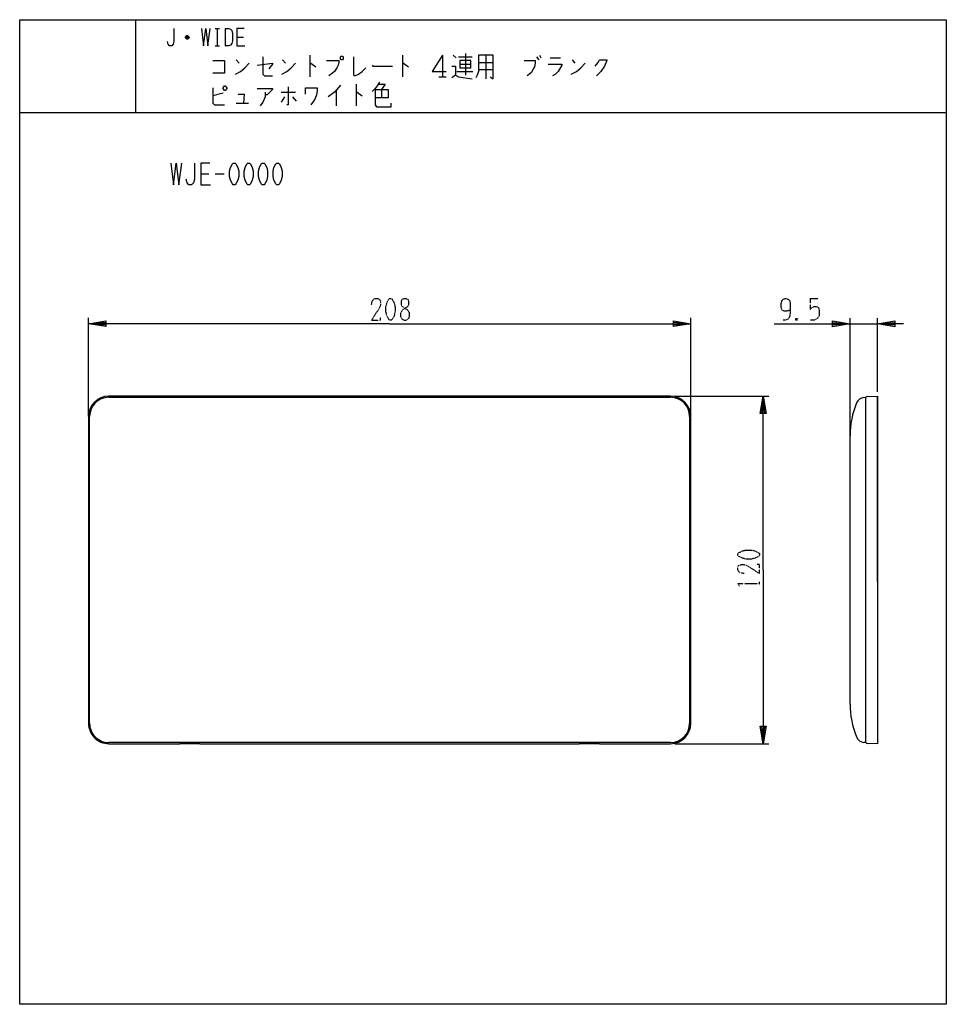
# Model space of a CAD drawing. Extents: x -40 to 280, y -340 to 0.
import ezdxf

# ---------------------------------------------------------------- set-up
doc = ezdxf.new("R2010")
doc.units = 0
doc.linetypes.add('DOT2', pattern=[0.125, 0, -0.125])
doc.layers.add('1', color=7, linetype='CONTINUOUS')

msp = doc.modelspace()

# ---------------------------------------------------------------- linework, layer by layer
at = {"layer": '1', "color": 5, "linetype": 'CONTINUOUS'}
for p, q in [((0, 0), (0, -32)), ((27.5, -3), (29, -3)), ((28.25, -3), (28.25, -9)), ((31, -3), (31, -9)), ((18.5, -6.25), (17.25, -6.25)), ((18.25, -5.75), (17.5, -5.75)), ((17.5, -6.5), (18.25, -6.5)), ((35, -6), (37.25, -6)), ((27.5, -9), (29, -9)), ((60.25, -12.25), (60.25, -19.75)), ((92.25, -12.25), (92.25, -19.75)), ((106, -12.25), (106, -19.75)), ((109.75, -12.25), (110.75, -13.1875)), ((111.5, -12.875), (116.25, -12.875)), ((114, -11.625), (114, -19.125)), ((121, -12.25), (121, -20.375)), ((138.5, -12.875), (139.25, -13.8125)), ((139.5, -12.25), (140, -13.1875)), ((143.25, -13.1875), (146.75, -13.1875)), ((34.75, -13.8125), (35.75, -15.0625)), ((50.75, -13.8125), (51.75, -15.0625)), ((112, -15.375), (115.75, -15.375)), ((118.5, -14.75), (123.5, -14.75)), ((150.75, -13.8125), (151.75, -15.0625)), ((104.75, -19.75), (107.25, -19.75)), ((111, -17.875), (116.5, -17.875)), ((118.5, -17.25), (123.5, -17.25)), ((76.25, -22.25), (76.25, -29.75)), ((30.25, -25.375), (26.75, -26.3125)), ((50.25, -25.0625), (55.25, -25.0625)), ((51.5, -26.625), (50.25, -28.5)), ((54.25, -26.625), (55.5, -28.1875)), ((69.25, -24.4375), (69.25, -29.75)), ((85, -24.125), (85, -26.9375)), ((34.75, -28.8125), (39, -28.8125)), ((-40, -32), (280, -32)), ((22.5, -53.25), (25.3125, -53.25)), ((27.5, -53.25), (30.625, -53.25)), ((-16.25, -136.9), (-16.25, -103)), ((191.75, -136.9), (191.75, -103)), ((246.75, -144.71417), (246.75, -103.01788)), ((246.75, -105.01788), (256.25, -105.01788)), ((256.25, -128.50244), (256.25, -103.01788)), ((184.75, -130), (-9.25, -130)), ((-9.25, -130.4), (184.75, -130.4)), ((186.25, -130), (218.75, -130)), ((251.53173, -130.45772), (252.25, -130.4)), ((252.25, -249.6), (252.25, -130.4)), ((256.25, -193.98212), (256.25, -130)), ((-16.25, -137), (-16.25, -243)), ((-15.85, -243), (-15.85, -137)), ((191.35, -137), (191.35, -243)), ((191.75, -243), (191.75, -137)), ((246.75, -236.3), (246.75, -143.7)), ((184.75, -249.6), (-9.25, -249.6)), ((186.25, -250), (218.75, -250)), ((252.25, -249.6), (251.53173, -249.54228))]:
    msp.add_line(p, q, dxfattribs=at)
at = {"layer": '1', "color": 5, "linetype": 'DOT2'}
for p, q in [((233, -96.26788), (235.8125, -96.26788)), ((228.625, -103.14288), (228, -103.76788)), ((215.5, -195.3125), (215.5, -194.0625))]:
    msp.add_line(p, q, dxfattribs=at)
at = {"layer": '1', "color": 5, "linetype": 'CONTINUOUS'}
for points in [[(-40, -340), (-40, 0), (280, 0), (280, -340), (-40, -340)], [(71, -12.5625), (71.5, -12.5625), (71.75, -12.875), (71.75, -13.5), (71.5, -13.8125), (71, -13.8125), (70.75, -13.5), (70.75, -12.875), (71, -12.5625)], [(112, -14.125), (112, -16.625), (115.75, -16.625), (115.75, -14.125), (112, -14.125)], [(30.25, -23.5), (30.75, -22.875), (31, -22.875), (31.5, -23.5), (31.5, -23.8125), (31, -24.4375), (30.75, -24.4375), (30.25, -23.8125), (30.25, -23.5)], [(33.75, -49.5), (34.375, -49.5), (34.6875, -49.8125), (35.3125, -51.0625), (35.625, -52.3125), (35.625, -54.1875), (35.3125, -55.4375), (34.6875, -56.6875), (34.375, -57), (33.75, -57), (33.4375, -56.6875), (32.8125, -55.4375), (32.5, -54.1875), (32.5, -52.3125), (32.8125, -51.0625), (33.4375, -49.8125), (33.75, -49.5)], [(38.75, -49.5), (39.375, -49.5), (39.6875, -49.8125), (40.3125, -51.0625), (40.625, -52.3125), (40.625, -54.1875), (40.3125, -55.4375), (39.6875, -56.6875), (39.375, -57), (38.75, -57), (38.4375, -56.6875), (37.8125, -55.4375), (37.5, -54.1875), (37.5, -52.3125), (37.8125, -51.0625), (38.4375, -49.8125), (38.75, -49.5)], [(43.75, -49.5), (44.375, -49.5), (44.6875, -49.8125), (45.3125, -51.0625), (45.625, -52.3125), (45.625, -54.1875), (45.3125, -55.4375), (44.6875, -56.6875), (44.375, -57), (43.75, -57), (43.4375, -56.6875), (42.8125, -55.4375), (42.5, -54.1875), (42.5, -52.3125), (42.8125, -51.0625), (43.4375, -49.8125), (43.75, -49.5)], [(48.75, -49.5), (49.375, -49.5), (49.6875, -49.8125), (50.3125, -51.0625), (50.625, -52.3125), (50.625, -54.1875), (50.3125, -55.4375), (49.6875, -56.6875), (49.375, -57), (48.75, -57), (48.4375, -56.6875), (47.8125, -55.4375), (47.5, -54.1875), (47.5, -52.3125), (47.8125, -51.0625), (48.4375, -49.8125), (48.75, -49.5)]]:
    msp.add_lwpolyline(points, close=True, dxfattribs=at)
for points in [[(13.25, -3), (13.25, -7.5), (13, -8.5), (12.5, -9), (11.75, -9), (11.25, -8.5), (11, -7.5)], [(22.75, -3), (23.5, -9), (24.25, -3), (25, -9), (25.75, -3)], [(31, -3), (32.25, -3), (32.75, -3.25), (33.25, -3.75), (33.5, -4.75), (33.5, -7.25), (33.25, -8.25), (32.75, -8.75), (32.25, -9), (31, -9)], [(37.5, -3), (35, -3), (35, -9), (37.75, -9)], [(17.25, -6), (17.75, -5.5), (18, -5.5), (18.5, -6), (18.5, -6.25), (18, -6.75), (17.75, -6.75), (17.25, -6.25), (17.25, -6), (18.5, -6)], [(44, -12.875), (44, -18.8125), (44.5, -19.4375), (47.25, -19.4375)], [(75.25, -12.875), (75.25, -19.125), (75.75, -19.4375), (77, -18.8125), (78.25, -17.875), (79.5, -16.625)], [(106, -12.25), (102.5, -17.875), (107.25, -17.875)], [(118.5, -12.25), (118.5, -17.875), (118, -19.125), (117.5, -20.0625)], [(122.5, -19.75), (123.5, -20.375), (123.5, -12.25), (118.5, -12.25)], [(26.75, -14.125), (30.75, -14.125), (30.75, -18.5), (26.75, -18.5)], [(34.5, -18.8125), (36.25, -17.875), (37.75, -16.625), (39.25, -15.0625)], [(42, -15.6875), (47.25, -15.0625), (47.25, -15.375), (46, -16.9375)], [(50.5, -18.8125), (52.25, -17.875), (53.75, -16.625), (55.25, -15.0625)], [(60.25, -15.0625), (60.5, -15.0625), (62.25, -16.3125)], [(66, -14.125), (70.25, -14.125), (70.25, -14.75), (70, -15.6875), (69.5, -16.625), (68.75, -17.875), (68, -18.5), (66.75, -19.4375)], [(81.75, -15.6875), (82, -16), (88.75, -16)], [(92.25, -15.0625), (92.5, -15.0625), (94.25, -16.3125)], [(109.25, -16), (110.5, -16), (110.5, -19.125), (109.25, -20.0625)], [(134.25, -14.125), (138, -14.125), (138, -15.0625), (137.75, -16.3125), (137.25, -17.25), (136.75, -18.1875), (135.25, -19.4375)], [(142.5, -15.375), (147.25, -15.375), (147.25, -15.6875), (146, -17.875), (145, -18.8125), (144, -19.4375)], [(150.5, -18.8125), (152.25, -17.875), (153.75, -16.625), (155.25, -15.0625)], [(158.75, -16), (159.75, -14.75), (160.25, -13.8125), (162.75, -13.8125), (162.75, -14.125), (162, -16), (160.75, -17.875), (159.25, -19.4375)], [(110.5, -19.125), (111.5, -19.75), (116.25, -20.375)], [(26.75, -23.5), (26.75, -28.8125), (27.25, -29.4375), (30.75, -29.4375)], [(52.75, -23.1875), (52.75, -29.4375), (52.25, -29.4375)], [(58.75, -25.6875), (58.75, -23.5), (62.75, -23.5), (62.75, -24.4375), (62.5, -26), (62, -27.25), (61.5, -28.1875), (60.5, -29.4375)], [(70.75, -22.5625), (68.75, -25.0625), (66.5, -26.625)], [(84.25, -21.625), (83.5, -22.875), (82.75, -23.8125), (81.75, -24.75)], [(84, -22.25), (86.25, -22.25), (85, -24.125)], [(35.5, -25.6875), (37.5, -25.6875), (37.25, -28.8125)], [(42, -23.8125), (47.25, -23.8125), (47.25, -24.125), (45.5, -26), (44.75, -26)], [(44.75, -25.0625), (44.75, -26.625), (44, -28.5), (43, -29.75)], [(76.25, -25.0625), (76.5, -25.0625), (78.25, -26.3125)], [(82.75, -24.125), (87.25, -24.125), (87.25, -26.9375), (82.75, -26.9375)], [(82.75, -24.125), (82.75, -29.4375), (83.25, -30.0625), (88.25, -30.0625), (88.25, -28.8125)], [(12.1875, -49.5), (13.125, -57), (14.0625, -49.5), (15, -57), (15.9375, -49.5)], [(20.3125, -49.5), (20.3125, -55.125), (20, -56.375), (19.375, -57), (18.4375, -57), (17.8125, -56.375), (17.5, -55.125)], [(25.625, -49.5), (22.5, -49.5), (22.5, -57), (25.9375, -57)], [(87.75, -105), (-16.25, -105), (-10.25, -104), (-10.25, -106), (-16.25, -105), (-10.25, -104.5), (-10.25, -105.5), (-16.25, -105)], [(87.75, -105), (191.75, -105), (185.75, -106), (185.75, -104), (191.75, -105), (185.75, -105.5), (185.75, -104.5), (191.75, -105)], [(220.5, -105.01788), (246.75, -105.01788), (240.75, -106.01788), (240.75, -104.01788), (246.75, -105.01788), (240.75, -105.51788), (240.75, -104.51788), (246.75, -105.01788)], [(265.25, -105.01788), (256.25, -105.01788), (262.25, -104.01788), (262.25, -106.01788), (256.25, -105.01788), (262.25, -104.51788), (262.25, -105.51788), (256.25, -105.01788)], [(216.75, -190), (216.75, -130), (217.75, -136), (215.75, -136), (216.75, -130), (217.25, -136), (216.25, -136), (216.75, -130)], [(252.628, -130.08855), (256.25, -130), (256.25, -250), (252.628, -249.91145)], [(216.75, -190), (216.75, -250), (215.75, -244), (217.75, -244), (216.75, -250), (216.25, -244), (217.25, -244), (216.75, -250)], [(-9.25, -250), (15.25, -250), (15.25, -249.96822), (22.25, -249.96822), (22.25, -250), (153.25, -250), (153.25, -249.96822), (160.25, -249.96822), (160.25, -250), (184.75, -250)]]:
    msp.add_lwpolyline(points, dxfattribs=at)
at = {"layer": '1', "color": 5, "linetype": 'DOT2'}
for points in [[(81.5, -98.4375), (81.8125, -96.875), (82.75, -96.25), (83.6875, -96.25), (84.3125, -96.5625), (84.625, -97.5), (84.625, -98.4375), (84.3125, -99.375), (81.5, -103.75), (84.625, -103.75), (84.625, -102.8125)], [(226.125, -100.33038), (226.125, -100.33038), (224.875, -100.64288), (223.9375, -100.64288), (223.3125, -100.33038), (223, -99.39288), (223, -97.83038), (223.3125, -96.89288), (223.625, -96.58038), (224.25, -96.26788), (224.875, -96.26788), (225.5, -96.58038), (225.8125, -96.89288), (226.125, -97.83038), (226.125, -101.26788), (225.8125, -102.83038), (225.1875, -103.45538), (224.25, -103.76788), (223.625, -103.76788)], [(233, -96.26788), (233, -100.01788), (233.625, -99.39288), (234.25, -99.08038), (235.1875, -99.08038), (235.8125, -99.39288), (236.125, -100.33038), (236.125, -102.20538), (235.5, -103.14288), (234.5625, -103.76788), (233, -103.76788)], [(228, -103.14288), (228.625, -103.76788), (228, -103.76788), (228, -103.14288), (228.625, -103.14288), (228.625, -103.76788)], [(210.1875, -191.25), (208.625, -190.9375), (208, -190), (208, -189.0625), (208.3125, -188.4375), (209.25, -188.125), (210.1875, -188.125), (211.125, -188.4375), (215.5, -191.25), (215.5, -188.125), (214.5625, -188.125)], [(208.625, -195.625), (208, -194.6875), (215.5, -194.6875)]]:
    msp.add_lwpolyline(points, dxfattribs=at)
for points in [[(87.75, -96.25), (88.375, -96.25), (88.6875, -96.5625), (89.3125, -97.8125), (89.625, -99.0625), (89.625, -100.9375), (89.3125, -102.1875), (88.6875, -103.4375), (88.375, -103.75), (87.75, -103.75), (87.4375, -103.4375), (86.8125, -102.1875), (86.5, -100.9375), (86.5, -99.0625), (86.8125, -97.8125), (87.4375, -96.5625), (87.75, -96.25)], [(92.75, -96.25), (93.375, -96.25), (94, -96.5625), (94.3125, -97.1875), (94.3125, -98.4375), (94, -99.0625), (92.125, -100.3125), (91.5, -101.25), (91.5, -102.5), (91.8125, -103.125), (92.125, -103.4375), (92.75, -103.75), (93.375, -103.75), (94, -103.4375), (94.3125, -103.125), (94.625, -102.5), (94.625, -101.25), (94, -100.3125), (92.125, -99.0625), (91.8125, -98.4375), (91.8125, -97.1875), (92.125, -96.5625), (92.75, -96.25)], [(208, -185), (208, -184.375), (208.3125, -184.0625), (209.5625, -183.4375), (210.8125, -183.125), (212.6875, -183.125), (213.9375, -183.4375), (215.1875, -184.0625), (215.5, -184.375), (215.5, -185), (215.1875, -185.3125), (213.9375, -185.9375), (212.6875, -186.25), (210.8125, -186.25), (209.5625, -185.9375), (208.3125, -185.3125), (208, -185)]]:
    msp.add_lwpolyline(points, close=True, dxfattribs=at)
at = {"layer": '1', "color": 5, "linetype": 'CONTINUOUS'}
for centre, radius, start, end in [((-9.25, -137), 7, 89.999999, 179.999998), ((-9.25, -137), 6.6, 89.999999, 179.999998), ((184.75, -137), 7, 0, 89.999999), ((184.75, -137), 6.6, 0, 89.999999), ((276.75, -143.7), 30, 157.684855, 179.999998), ((251.77205, -133.44808), 3, 94.594597, 157.684855), ((252.64012, -130.48836), 0.4, 91.735704, 167.237827), ((276.75, -236.3), 30, -179.999998, -157.684855), ((-9.25, -243), 7, 179.999998, -89.999999), ((-9.25, -243), 6.6, 179.999998, -89.999999), ((184.75, -243), 7, -89.999999, 0), ((184.75, -243), 6.6, -89.999999, 0), ((251.77205, -246.55192), 3, -157.684855, -94.594597), ((252.64012, -249.51164), 0.4, -167.237827, -91.735704)]:
    msp.add_arc(centre, radius, start, end, dxfattribs=at)

doc.saveas('drawing.dxf')
